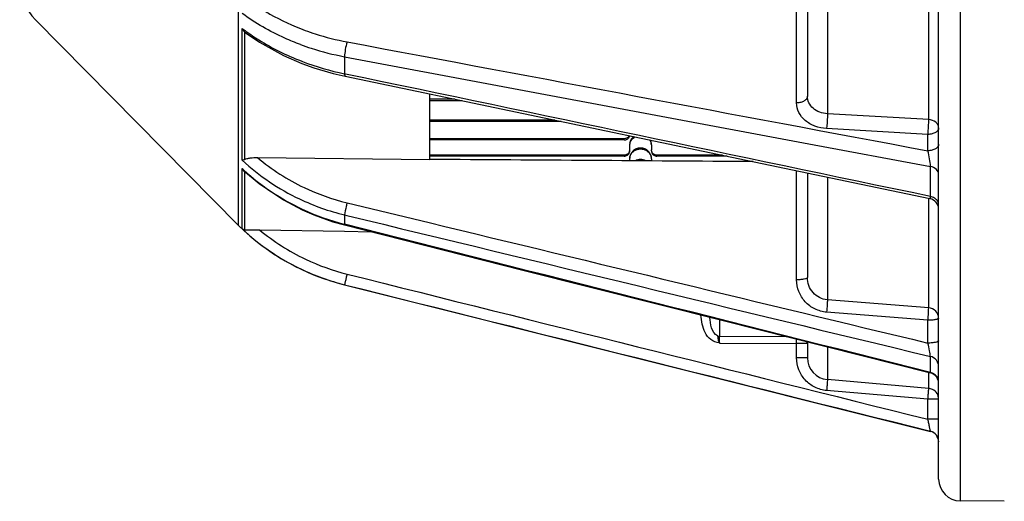
# Model space of a CAD drawing. Units: millimetres. Extents: x -3829 to 6095, y 684 to 2922.
# Drawn here: x -73 to 17, y 1853 to 1897 of the extents above; entities that cross this region are included whole.
import ezdxf

# ---------------------------------------------------------------- set-up
doc = ezdxf.new("R2010")
doc.units = ezdxf.units.MM
doc.header["$LTSCALE"] = 46.255
doc.layers.get('0').update_dxf_attribs({"linetype": 'CONTINUOUS'})

msp = doc.modelspace()

# ---------------------------------------------------------------- linework, layer by layer
at = {"color": 7, "linetype": 'Continuous'}
for p, q in [((11.061, 1854.704), (11.061, 1941.561)), ((13.044, 1852.703), (13.044, 1920.137)), ((-0.939, 1907.648), (-0.939, 1889.661)), ((0.887, 1906.93), (0.887, 1888.066)), ((10.148, 1887.528), (10.148, 1905.852)), ((-52.939, 1877.863), (-52.939, 1904.22)), ((-1.921, 1889.053), (-1.921, 1897.746)), ((-52.939, 1877.863), (-71.496, 1896.652)), ((-52.602, 1883.816), (-52.602, 1895.853)), ((-52.402, 1895.547), (-52.402, 1883.88)), ((-52.315, 1895.474), (-52.402, 1895.547)), ((-48.833, 1893.389), (-47.148, 1892.658)), ((-43.24, 1893.273), (-43.24, 1891.709)), ((-43.24, 1893.273), (-0.821, 1885.33)), ((-44.296, 1891.745), (-43.201, 1891.491)), ((-43.159, 1891.692), (-43.24, 1891.709)), ((-35.439, 1883.894), (-35.439, 1889.867)), ((-33.158, 1889.39), (-35.439, 1889.39)), ((-32.507, 1889.254), (-35.439, 1889.254)), ((-24.027, 1887.481), (-35.439, 1887.481)), ((-23.443, 1887.359), (-35.439, 1887.359)), ((10.148, 1887.528), (0.887, 1888.066)), ((10.079, 1886.171), (0.817, 1886.708)), ((-17.689, 1885.775), (-35.439, 1885.775)), ((-17.689, 1885.667), (-35.439, 1885.667)), ((-17.689, 1885.667), (-17.689, 1885.775)), ((10.079, 1884.682), (10.079, 1886.171)), ((-17.189, 1885.229), (-17.189, 1884.753)), ((-15.189, 1885.229), (-15.189, 1884.753)), ((-0.821, 1885.33), (10.304, 1883.247)), ((-51.207, 1884.059), (-35.439, 1883.894)), ((-17.689, 1884.278), (-35.439, 1884.278)), ((-17.689, 1884.185), (-35.439, 1884.185)), ((-17.689, 1884.185), (-17.689, 1884.278)), ((-17.189, 1883.959), (-17.189, 1883.768)), ((-15.189, 1883.959), (-15.189, 1883.754)), ((-14.689, 1884.278), (-14.689, 1884.185)), ((-8.709, 1884.278), (-14.689, 1884.278)), ((-8.265, 1884.185), (-14.689, 1884.185)), ((-8.576, 1884.25), (10.266, 1880.311)), ((-52.602, 1877.547), (-52.602, 1883.055)), ((-52.402, 1882.834), (-52.402, 1877.472)), ((-1.921, 1872.896), (-1.921, 1882.859)), ((10.304, 1880.507), (10.304, 1883.247)), ((-0.939, 1882.654), (-0.939, 1873.105)), ((0.887, 1882.272), (0.887, 1871.073)), ((10.148, 1870.33), (10.148, 1880.311)), ((-43.014, 1879.932), (-35.507, 1878.12)), ((-43.24, 1878.823), (-43.24, 1877.965)), ((-43.24, 1878.823), (-43.033, 1878.773)), ((-51.009, 1877.46), (-43.252, 1877.328)), ((-44.307, 1878.204), (-43.242, 1877.906)), ((-43.24, 1877.965), (-43.242, 1877.906)), ((-43.252, 1877.328), (-40.794, 1877.287)), ((-43.24, 1872.446), (-43.24, 1872.438)), ((-43.24, 1872.438), (10.304, 1859.052)), ((10.148, 1870.33), (0.887, 1871.073)), ((10.079, 1869.2), (0.817, 1869.942)), ((-8.956, 1867.758), (-8.956, 1869.245)), ((10.079, 1867.12), (10.079, 1869.2)), ((-8.956, 1867.758), (-2.881, 1867.714)), ((-8.994, 1867.148), (-8.956, 1867.11)), ((-8.956, 1867.11), (-1.921, 1867.065)), ((-1.921, 1865.776), (-1.921, 1867.065)), ((-0.939, 1867.065), (-1.921, 1867.065)), ((-0.939, 1867.225), (-0.939, 1865.776)), ((0.887, 1866.765), (0.887, 1863.782)), ((-0.939, 1865.776), (-1.921, 1865.776)), ((10.304, 1864.443), (10.304, 1865.897)), ((10.148, 1862.978), (10.148, 1864.431)), ((10.148, 1862.978), (0.887, 1863.782)), ((10.079, 1861.983), (0.817, 1862.787)), ((10.079, 1860.157), (10.079, 1861.983)), ((11.061, 1861.983), (10.079, 1861.983)), ((11.061, 1860.157), (10.079, 1860.157)), ((10.304, 1859.052), (10.304, 1859.075)), ((11.061, 1858.127), (11.061, 1858.113)), ((17.062, 1852.668), (13.044, 1852.703))]:
    msp.add_line(p, q, dxfattribs=at)
for points in [[(-52.316, 1895.473), (-51.018, 1894.592), (-48.833, 1893.389)], [(-47.148, 1892.658), (-46.053, 1892.262), (-44.296, 1891.745)], [(-43.201, 1891.491), (-26.874, 1888.076), (-8.576, 1884.25)], [(-52.474, 1882.889), (-51.06, 1881.699), (-48.834, 1880.198), (-47.107, 1879.288)], [(-47.107, 1879.288), (-46.038, 1878.821), (-44.307, 1878.204)], [(-43.242, 1877.906), (-26.946, 1873.785), (-8.646, 1869.166), (10.305, 1864.392)]]:
    msp.add_lwpolyline(points, dxfattribs=at)
for centre, radius, start, end in [((-67.939, 1900.166), 5, 180, 224.64413), ((-40.249, 1912.244), 20.525, 232.99713, 234.24197), ((-38.417, 1915.554), 24.32, 248.78958, 249.10845), ((-38.054, 1916.603), 25.429, 249.1868, 258.2328), ((-17.689, 1886.203), 0.536, 270.02932, 286.84991), ((-17.648, 1886.251), 0.461, 322.04768, 335.35794), ((-16.276, 1885.135), 0.913, 164.24496, 174.16329), ((-16.189, 1883.9), 1.025, 89.45431, 90.54564), ((-16.102, 1885.135), 0.913, 5.83671, 15.75622), ((-38.347, 1899.287), 21.037, 227.34191, 244.61602), ((-38.36, 1899.394), 20.005, 230.04476, 244.58672), ((-17.689, 1884.712), 0.527, 270.0384, 287.15212), ((-16.248, 1883.88), 0.941, 164.47956, 175.25421), ((-16.129, 1883.88), 0.941, 4.74579, 15.52159), ((-14.688, 1884.712), 0.527, 252.84998, 269.96161), ((-38.146, 1898.575), 21.209, 227.03308, 227.5844), ((-38.025, 1898.72), 21.398, 227.60721, 244.88598), ((-38.258, 1899.608), 20.243, 244.58456, 256.41131), ((-38.248, 1899.51), 21.281, 244.63287, 256.4335), ((10.061, 1879.333), 1, 0.00003, 78.19444), ((-37.959, 1898.871), 21.563, 244.89613, 255.82261), ((-38.094, 1893.021), 21.217, 225.59885, 255.96376), ((-38.029, 1893.127), 21.334, 226.91478, 244.41447), ((-38.075, 1893.093), 20.291, 230.39577, 244.44185), ((-38.096, 1893.077), 20.266, 244.47719, 255.957), ((-38.081, 1893.077), 21.266, 244.48111, 255.95999), ((-8.94, 1869.282), 1.523, 262.32683, 269.36974), ((-53.548, 1867.404), 51.628, 359.6239, 0.07692), ((1.061, 1865.774), 2, 179.95088, 265.01096), ((10.061, 1863.422), 1, 0.05789, 75.87072), ((10.062, 1858.105), 1, 359.99188, 75.98439), ((10.061, 1858.082), 1, 0, 75.96376), ((13.061, 1854.703), 2, 180, 269.5)]:
    msp.add_arc(centre, radius, start, end, dxfattribs=at)
for points, knots in [([(-47.265, 1894.381), (-47.75, 1894.56), (-49.62, 1895.32), (-51.39, 1896.331), (-52.602, 1897.218)], [0, 0, 0, 0, 0.255927, 1, 1, 1, 1]), ([(-51.046, 1897.772), (-50.724, 1897.563), (-49.387, 1896.749), (-47.957, 1896.09), (-46.85, 1895.681)], [0, 0, 0, 0, 0.245595, 1, 1, 1, 1]), ([(-52.602, 1895.853), (-52.589, 1895.823), (-52.536, 1895.713), (-52.465, 1895.611), (-52.402, 1895.547)], [0, 0, 0, 0, 0.263951, 1, 1, 1, 1]), ([(-52.243, 1895.588), (-51.864, 1895.315), (-50.28, 1894.254), (-48.557, 1893.403), (-47.216, 1892.882)], [0, 0, 0, 0, 0.245113, 1, 1, 1, 1]), ([(-46.85, 1895.681), (-46.542, 1895.567), (-45.287, 1895.134), (-43.995, 1894.81), (-43.014, 1894.626)], [0, 0, 0, 0, 0.247491, 1, 1, 1, 1]), ([(-43.014, 1894.626), (-43.086, 1894.396), (-43.182, 1893.948), (-43.241, 1893.491), (-43.24, 1893.273)], [0, 0, 0, 0, 0.524513, 1, 1, 1, 1]), ([(-47.265, 1894.381), (-46.942, 1894.261), (-45.625, 1893.807), (-44.27, 1893.466), (-43.24, 1893.273)], [0, 0, 0, 0, 0.247487, 1, 1, 1, 1]), ([(-43.24, 1891.709), (-43.241, 1891.656), (-43.242, 1891.593), (-43.224, 1891.496), (-43.201, 1891.491)], [0, 0, 0, 0, 0.697724, 1, 1, 1, 1]), ([(-0.939, 1889.661), (-0.939, 1889.581), (-1.004, 1889.403), (-1.233, 1889.209), (-1.552, 1889.085), (-1.795, 1889.054), (-1.921, 1889.053)], [0, 0, 0, 0, 0.192583, 0.422644, 0.697576, 1, 1, 1, 1]), ([(0.887, 1888.066), (0.422, 1888.091), (-0.281, 1888.336), (-0.84, 1889.041), (-0.939, 1889.46), (-0.939, 1889.661)], [0, 0, 0, 0, 0.529274, 0.770896, 1, 1, 1, 1]), ([(0.817, 1886.708), (0.454, 1886.729), (-0.249, 1886.873), (-1.151, 1887.386), (-1.771, 1888.141), (-1.921, 1888.758), (-1.921, 1889.053)], [0, 0, 0, 0, 0.276393, 0.536474, 0.775516, 1, 1, 1, 1]), ([(0.887, 1888.066), (0.889, 1887.968), (0.883, 1887.514), (0.856, 1887.061), (0.817, 1886.708)], [0, 0, 0, 0, 0.216615, 1, 1, 1, 1]), ([(10.079, 1886.171), (10.091, 1886.282), (10.13, 1886.733), (10.154, 1887.186), (10.148, 1887.528)], [0, 0, 0, 0, 0.24593, 1, 1, 1, 1]), ([(11.061, 1886.779), (11.061, 1886.873), (11.009, 1887.071), (10.723, 1887.4), (10.379, 1887.513), (10.148, 1887.528)], [0, 0, 0, 0, 0.219352, 0.458114, 1, 1, 1, 1]), ([(11.061, 1886.779), (11.061, 1886.699), (10.997, 1886.52), (10.766, 1886.328), (10.448, 1886.202), (10.205, 1886.172), (10.079, 1886.171)], [0, 0, 0, 0, 0.192749, 0.422801, 0.697309, 1, 1, 1, 1]), ([(-17.284, 1885.967), (-17.331, 1885.907), (-17.456, 1885.809), (-17.611, 1885.775), (-17.689, 1885.775)], [0, 0, 0, 0, 0.493864, 1, 1, 1, 1]), ([(-17.534, 1885.69), (-17.45, 1885.716), (-17.296, 1885.809), (-17.212, 1885.97), (-17.197, 1886.053)], [0, 0, 0, 0, 0.508739, 1, 1, 1, 1]), ([(-16.807, 1885.976), (-16.923, 1885.889), (-17.118, 1885.663), (-17.189, 1885.371), (-17.189, 1885.229)], [0, 0, 0, 0, 0.504406, 1, 1, 1, 1]), ([(-17.155, 1885.383), (-17.121, 1885.5), (-17.005, 1885.726), (-16.812, 1885.889), (-16.704, 1885.951)], [0, 0, 0, 0, 0.495424, 1, 1, 1, 1]), ([(-15.189, 1885.229), (-15.189, 1885.34), (-15.217, 1885.491), (-15.279, 1885.626), (-15.297, 1885.659)], [0, 0, 0, 0, 0.74792, 1, 1, 1, 1]), ([(-17.213, 1884.606), (-17.246, 1884.512), (-17.379, 1884.339), (-17.586, 1884.278), (-17.689, 1884.278)], [0, 0, 0, 0, 0.49308, 1, 1, 1, 1]), ([(-17.534, 1884.208), (-17.437, 1884.238), (-17.259, 1884.358), (-17.189, 1884.562), (-17.189, 1884.661)], [0, 0, 0, 0, 0.507084, 1, 1, 1, 1]), ([(-16.199, 1884.925), (-16.328, 1884.924), (-16.587, 1884.872), (-16.916, 1884.658), (-17.137, 1884.338), (-17.189, 1884.084), (-17.189, 1883.959)], [0, 0, 0, 0, 0.254023, 0.505648, 0.753976, 1, 1, 1, 1]), ([(-17.155, 1884.132), (-17.126, 1884.234), (-17.034, 1884.43), (-16.807, 1884.663), (-16.515, 1884.813), (-16.297, 1884.847), (-16.189, 1884.847)], [0, 0, 0, 0, 0.246308, 0.495211, 0.746744, 1, 1, 1, 1]), ([(-16.189, 1884.847), (-16.08, 1884.847), (-15.863, 1884.813), (-15.571, 1884.663), (-15.344, 1884.43), (-15.251, 1884.234), (-15.223, 1884.132)], [0, 0, 0, 0, 0.253256, 0.504789, 0.753692, 1, 1, 1, 1]), ([(-15.189, 1883.959), (-15.189, 1884.084), (-15.241, 1884.338), (-15.462, 1884.658), (-15.791, 1884.872), (-16.05, 1884.924), (-16.179, 1884.925)], [0, 0, 0, 0, 0.246024, 0.494352, 0.745977, 1, 1, 1, 1]), ([(-15.189, 1884.661), (-15.189, 1884.562), (-15.119, 1884.358), (-14.941, 1884.238), (-14.844, 1884.208)], [0, 0, 0, 0, 0.492916, 1, 1, 1, 1]), ([(-14.689, 1884.278), (-14.791, 1884.278), (-14.999, 1884.339), (-15.132, 1884.512), (-15.164, 1884.606)], [0, 0, 0, 0, 0.506921, 1, 1, 1, 1]), ([(11.061, 1885.29), (11.061, 1885.21), (10.996, 1885.032), (10.767, 1884.838), (10.448, 1884.714), (10.205, 1884.683), (10.079, 1884.682)], [0, 0, 0, 0, 0.192583, 0.422644, 0.697576, 1, 1, 1, 1]), ([(10.304, 1883.247), (10.306, 1883.482), (10.241, 1883.965), (10.146, 1884.441), (10.079, 1884.682)], [0, 0, 0, 0, 0.48439, 1, 1, 1, 1]), ([(-52.402, 1883.88), (-52.42, 1883.87), (-52.483, 1883.838), (-52.553, 1883.817), (-52.602, 1883.816)], [0, 0, 0, 0, 0.300922, 1, 1, 1, 1]), ([(-52.402, 1883.88), (-52.329, 1883.922), (-52.15, 1883.98), (-51.751, 1884.05), (-51.428, 1884.061), (-51.207, 1884.059)], [0, 0, 0, 0, 0.206858, 0.456357, 1, 1, 1, 1]), ([(11.061, 1882.505), (11.061, 1882.677), (10.871, 1883.053), (10.503, 1883.209), (10.304, 1883.247)], [0, 0, 0, 0, 0.458528, 1, 1, 1, 1]), ([(10.266, 1880.311), (10.283, 1880.308), (10.313, 1880.405), (10.305, 1880.456), (10.304, 1880.507)], [0, 0, 0, 0, 0.265006, 1, 1, 1, 1]), ([(10.965, 1880.077), (10.916, 1880.159), (10.828, 1880.257), (10.723, 1880.333), (10.695, 1880.351)], [0, 0, 0, 0, 0.739275, 1, 1, 1, 1]), ([(-43.014, 1879.932), (-43.042, 1879.82), (-43.131, 1879.453), (-43.209, 1879.082), (-43.24, 1878.823)], [0, 0, 0, 0, 0.30776, 1, 1, 1, 1]), ([(-52.402, 1877.472), (-52.311, 1877.472), (-51.847, 1877.472), (-51.383, 1877.467), (-51.009, 1877.46)], [0, 0, 0, 0, 0.195189, 1, 1, 1, 1]), ([(-43.014, 1873.416), (-43.045, 1873.294), (-43.1, 1873.068), (-43.165, 1872.8), (-43.203, 1872.626), (-43.227, 1872.535), (-43.23, 1872.481), (-43.244, 1872.453), (-43.24, 1872.446)], [0, 0, 0, 0, 0.379795, 0.702434, 0.826697, 0.919914, 0.978311, 1, 1, 1, 1]), ([(-0.939, 1873.105), (-0.939, 1873.068), (-1.055, 1872.995), (-1.252, 1872.949), (-1.564, 1872.905), (-1.796, 1872.896), (-1.921, 1872.896)], [0, 0, 0, 0, 0.105428, 0.321308, 0.634025, 1, 1, 1, 1]), ([(0.887, 1871.073), (0.638, 1871.093), (0.144, 1871.231), (-0.46, 1871.7), (-0.85, 1872.355), (-0.939, 1872.856), (-0.939, 1873.105)], [0, 0, 0, 0, 0.250844, 0.500933, 0.750491, 1, 1, 1, 1]), ([(0.817, 1869.942), (0.448, 1869.972), (-0.285, 1870.171), (-1.19, 1870.845), (-1.784, 1871.796), (-1.921, 1872.532), (-1.921, 1872.896)], [0, 0, 0, 0, 0.252606, 0.503353, 0.752171, 1, 1, 1, 1]), ([(0.887, 1871.073), (0.888, 1870.92), (0.864, 1870.543), (0.837, 1870.167), (0.817, 1869.942)], [0, 0, 0, 0, 0.404222, 1, 1, 1, 1]), ([(10.079, 1869.2), (10.098, 1869.424), (10.125, 1869.8), (10.149, 1870.177), (10.148, 1870.33)], [0, 0, 0, 0, 0.595744, 1, 1, 1, 1]), ([(11.061, 1869.408), (11.061, 1869.634), (10.856, 1870.112), (10.386, 1870.311), (10.148, 1870.33)], [0, 0, 0, 0, 0.486867, 1, 1, 1, 1]), ([(-8.994, 1867.148), (-9.266, 1867.158), (-9.815, 1867.378), (-10.322, 1868.058), (-10.583, 1868.851), (-10.654, 1869.402), (-10.675, 1869.677)], [0, 0, 0, 0, 0.247914, 0.497759, 0.748692, 1, 1, 1, 1]), ([(-9.143, 1867.772), (-9.431, 1867.885), (-9.762, 1868.547), (-9.821, 1869.15), (-9.845, 1869.468)], [0, 0, 0, 0, 0.492547, 1, 1, 1, 1]), ([(11.061, 1869.408), (11.061, 1869.372), (10.945, 1869.298), (10.748, 1869.253), (10.436, 1869.208), (10.204, 1869.2), (10.079, 1869.2)], [0, 0, 0, 0, 0.105386, 0.321507, 0.633649, 1, 1, 1, 1]), ([(-9.143, 1867.772), (-9.133, 1867.671), (-9.115, 1867.513), (-9.07, 1867.306), (-9.035, 1867.189), (-8.994, 1867.148)], [0, 0, 0, 0, 0.469819, 0.732178, 1, 1, 1, 1]), ([(-8.956, 1867.11), (-8.957, 1867.169), (-8.958, 1867.385), (-8.958, 1867.601), (-8.956, 1867.758)], [0, 0, 0, 0, 0.270096, 1, 1, 1, 1]), ([(11.061, 1867.329), (11.061, 1867.293), (10.945, 1867.219), (10.748, 1867.173), (10.436, 1867.129), (10.204, 1867.12), (10.079, 1867.12)], [0, 0, 0, 0, 0.105428, 0.321308, 0.634025, 1, 1, 1, 1]), ([(10.304, 1865.897), (10.294, 1866.067), (10.214, 1866.475), (10.133, 1866.882), (10.079, 1867.12)], [0, 0, 0, 0, 0.410043, 1, 1, 1, 1]), ([(0.817, 1862.787), (0.45, 1862.819), (-0.28, 1863.022), (-1.185, 1863.702), (-1.783, 1864.662), (-1.921, 1865.407), (-1.921, 1865.776)], [0, 0, 0, 0, 0.25001, 0.499973, 0.749949, 1, 1, 1, 1]), ([(11.061, 1864.992), (11.061, 1865.196), (10.901, 1865.624), (10.511, 1865.849), (10.304, 1865.897)], [0, 0, 0, 0, 0.489588, 1, 1, 1, 1]), ([(10.305, 1864.392), (10.309, 1864.391), (10.305, 1864.421), (10.305, 1864.43), (10.304, 1864.443)], [0, 0, 0, 0, 0.240913, 1, 1, 1, 1]), ([(0.887, 1863.782), (0.896, 1863.755), (0.875, 1863.649), (0.875, 1863.444), (0.845, 1863.14), (0.828, 1862.911), (0.817, 1862.787)], [0, 0, 0, 0, 0.087639, 0.306696, 0.626771, 1, 1, 1, 1]), ([(10.079, 1861.983), (10.089, 1862.106), (10.107, 1862.336), (10.136, 1862.64), (10.137, 1862.845), (10.157, 1862.95), (10.148, 1862.978)], [0, 0, 0, 0, 0.373407, 0.692792, 0.912152, 1, 1, 1, 1]), ([(10.304, 1859.075), (10.308, 1859.083), (10.293, 1859.118), (10.29, 1859.183), (10.264, 1859.291), (10.237, 1859.428), (10.202, 1859.59), (10.15, 1859.836), (10.108, 1860.027), (10.079, 1860.157)], [0, 0, 0, 0, 0.023986, 0.088039, 0.187901, 0.317292, 0.469382, 0.63773, 1, 1, 1, 1])]:
    msp.add_open_spline(points, degree=3, knots=knots, dxfattribs=at)
for points in [[(-43.014, 1894.626), (-25.316, 1891.311), (-7.619, 1887.996), (10.079, 1884.682)], [(10.304, 1880.507), (-7.518, 1884.233), (-25.339, 1887.962), (-43.159, 1891.692)], [(-15.365, 1885.674), (-15.301, 1885.587), (-15.252, 1885.487), (-15.223, 1885.383)], [(-17.189, 1884.753), (-17.189, 1884.703), (-17.197, 1884.653), (-17.213, 1884.606)], [(-15.164, 1884.606), (-15.18, 1884.653), (-15.189, 1884.703), (-15.189, 1884.753)], [(-5.896, 1883.69), (-15.744, 1883.758), (-25.591, 1883.826), (-35.439, 1883.894)], [(-16.189, 1883.881), (-16.349, 1883.881), (-16.513, 1883.841), (-16.656, 1883.768)], [(-15.707, 1883.76), (-15.853, 1883.838), (-16.023, 1883.881), (-16.189, 1883.881)], [(-52.602, 1883.055), (-52.568, 1882.994), (-52.526, 1882.936), (-52.474, 1882.889)], [(10.695, 1880.351), (10.577, 1880.427), (10.442, 1880.479), (10.304, 1880.507)], [(11.061, 1879.739), (11.061, 1879.856), (11.025, 1879.977), (10.965, 1880.077)], [(-43.033, 1878.773), (-25.255, 1874.478), (-7.476, 1870.186), (10.304, 1865.897)], [(-52.402, 1877.472), (-52.473, 1877.471), (-52.549, 1877.499), (-52.602, 1877.547)], [(10.304, 1864.443), (-7.547, 1868.939), (-25.395, 1873.445), (-43.24, 1877.965)], [(-35.507, 1878.12), (-20.312, 1874.451), (-5.117, 1870.785), (10.079, 1867.12)], [(-43.014, 1873.416), (-25.317, 1868.996), (-7.619, 1864.576), (10.079, 1860.157)], [(-43.24, 1872.446), (-25.392, 1867.988), (-7.544, 1863.531), (10.304, 1859.075)], [(-0.939, 1867.065), (-0.939, 1867.125), (-0.953, 1867.186), (-0.977, 1867.241)], [(10.695, 1864.256), (10.581, 1864.345), (10.444, 1864.41), (10.304, 1864.443)], [(10.965, 1863.929), (10.902, 1864.056), (10.807, 1864.17), (10.695, 1864.256)], [(11.061, 1863.524), (11.061, 1863.663), (11.027, 1863.805), (10.965, 1863.929)], [(10.496, 1862.882), (10.388, 1862.935), (10.268, 1862.968), (10.148, 1862.978)], [(10.912, 1862.508), (10.814, 1862.666), (10.664, 1862.801), (10.496, 1862.882)], [(11.061, 1861.983), (11.061, 1862.165), (11.008, 1862.353), (10.912, 1862.508)]]:
    msp.add_open_spline(points, degree=3, dxfattribs=at)

doc.saveas('drawing.dxf')
